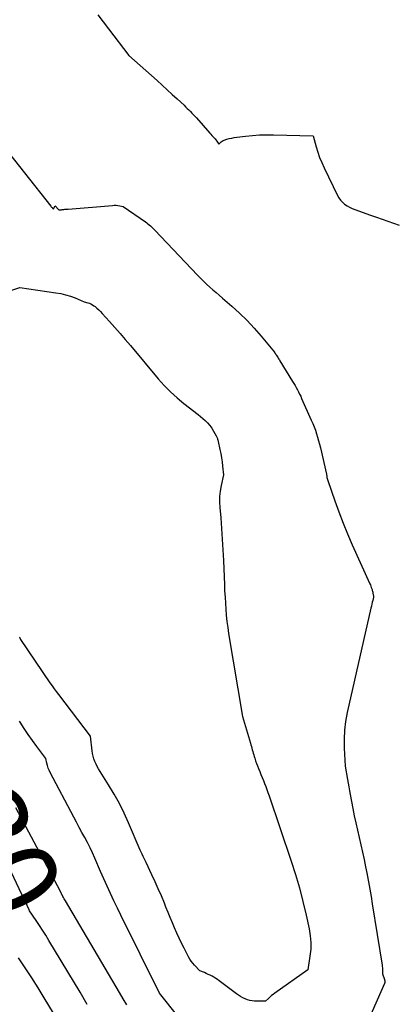
# Model space of a CAD drawing. Units: inches. Extents: x 2614833 to 2617506, y 1501899 to 1504482.
# Drawn here: x 2615081 to 2615146, y 1504169 to 1504339 of the extents above; entities that cross this region are included whole.
import ezdxf
from ezdxf.enums import TextEntityAlignment as Align

# ---------------------------------------------------------------- set-up
doc = ezdxf.new("R2010")
doc.units = ezdxf.units.IN
doc.header["$MEASUREMENT"] = 0
doc.layers.add('Tile_2735_02_SW_contour_2ft', color=110, linetype='Continuous')
doc.layers.add('Tile_2735_02_SW_contour_anno_2ft', color=70, linetype='Continuous')
doc.styles.add('Arial', font='arial.ttf')

msp = doc.modelspace()

# ---------------------------------------------------------------- linework, layer by layer
at = {"layer": 'Tile_2735_02_SW_contour_2ft'}
msp.add_line((2615082.77, 1504185.24, 7930), (2615082.07, 1504186.75, 7930), dxfattribs=at)
for points in [[(2615094.64, 1504340, 7932), (2615095.6, 1504338.81, 7932), (2615096.54, 1504337.59, 7932), (2615100.02, 1504332.97, 7932), (2615104.93, 1504328.63, 7932), (2615105.81, 1504327.84, 7932), (2615106.69, 1504327.05, 7932), (2615107.56, 1504326.26, 7932), (2615108.42, 1504325.46, 7932), (2615109.59, 1504324.37, 7932), (2615109.87, 1504324.11, 7932), (2615110.14, 1504323.84, 7932), (2615110.41, 1504323.57, 7932), (2615110.68, 1504323.3, 7932), (2615110.94, 1504323.02, 7932), (2615111.21, 1504322.74, 7932), (2615111.47, 1504322.46, 7932), (2615111.72, 1504322.17, 7932), (2615114.07, 1504319.55, 7932), (2615114.24, 1504319.35, 7932), (2615114.41, 1504319.16, 7932), (2615114.59, 1504318.97, 7932), (2615114.76, 1504318.78, 7932), (2615114.8, 1504318.73, 7932), (2615114.95, 1504318.56, 7932), (2615115.1, 1504318.38, 7932), (2615115.24, 1504318.19, 7932), (2615115.37, 1504318, 7932), (2615115.63, 1504317.62, 7932), (2615115.89, 1504317.93, 7932), (2615116.03, 1504318.07, 7932), (2615116.18, 1504318.19, 7932), (2615116.36, 1504318.29, 7932), (2615116.54, 1504318.36, 7932), (2615116.99, 1504318.49, 7932), (2615117.41, 1504318.61, 7932), (2615117.84, 1504318.7, 7932), (2615118.26, 1504318.78, 7932), (2615118.7, 1504318.85, 7932), (2615120.24, 1504319.03, 7932), (2615121.45, 1504319.15, 7932), (2615122.66, 1504319.24, 7932), (2615123.88, 1504319.27, 7932), (2615125.09, 1504319.26, 7932), (2615131.92, 1504319.08, 7932), (2615132.45, 1504317.21, 7932), (2615132.74, 1504316.28, 7932), (2615133.06, 1504315.36, 7932), (2615133.43, 1504314.46, 7932), (2615133.83, 1504313.58, 7932), (2615136.16, 1504308.77, 7932), (2615136.4, 1504308.34, 7932), (2615136.68, 1504307.95, 7932), (2615137.02, 1504307.59, 7932), (2615137.39, 1504307.27, 7932), (2615137.8, 1504306.99, 7932), (2615138.22, 1504306.73, 7932), (2615138.67, 1504306.52, 7932), (2615139.13, 1504306.34, 7932), (2615141.89, 1504305.38, 7932), (2615142.89, 1504305.03, 7932), (2615143.87, 1504304.68, 7932), (2615144.86, 1504304.33, 7932), (2615145.85, 1504303.98, 7932), (2615146.83, 1504303.62, 7932)], [(2615077.34, 1504318.47, 7934), (2615086.53, 1504306.91, 7934), (2615086.6, 1504306.83, 7934), (2615086.66, 1504306.75, 7934), (2615086.74, 1504306.67, 7934), (2615086.81, 1504306.6, 7934), (2615086.94, 1504306.46, 7934), (2615087.03, 1504306.52, 7934), (2615087.05, 1504306.56, 7934), (2615087.27, 1504307, 7934), (2615087.87, 1504306.35, 7934), (2615087.91, 1504306.32, 7934), (2615087.93, 1504306.31, 7934), (2615087.99, 1504306.28, 7934), (2615088.01, 1504306.28, 7934), (2615088.03, 1504306.28, 7934), (2615088.05, 1504306.28, 7934), (2615088.07, 1504306.28, 7934), (2615088.2, 1504306.3, 7934), (2615088.29, 1504306.31, 7934), (2615088.38, 1504306.32, 7934), (2615088.47, 1504306.33, 7934), (2615088.55, 1504306.34, 7934), (2615088.77, 1504306.36, 7934), (2615088.96, 1504306.38, 7934), (2615089.16, 1504306.4, 7934), (2615089.35, 1504306.41, 7934), (2615089.55, 1504306.43, 7934), (2615097.2, 1504307.07, 7934), (2615097.52, 1504307.08, 7934), (2615097.83, 1504307.08, 7934), (2615098.14, 1504307.05, 7934), (2615098.46, 1504307, 7934), (2615099.08, 1504306.87, 7934), (2615102.92, 1504304.19, 7934), (2615103.14, 1504304.03, 7934), (2615103.35, 1504303.87, 7934), (2615103.56, 1504303.69, 7934), (2615103.77, 1504303.52, 7934), (2615103.97, 1504303.33, 7934), (2615104.17, 1504303.15, 7934), (2615104.36, 1504302.96, 7934), (2615104.55, 1504302.76, 7934), (2615111.92, 1504294.97, 7934), (2615112.43, 1504294.45, 7934), (2615112.95, 1504293.94, 7934), (2615113.48, 1504293.44, 7934), (2615114.03, 1504292.95, 7934), (2615114.58, 1504292.48, 7934), (2615115.13, 1504292, 7934), (2615115.68, 1504291.52, 7934), (2615116.23, 1504291.04, 7934), (2615117.86, 1504289.62, 7934), (2615119.2, 1504288.4, 7934), (2615120.49, 1504287.14, 7934), (2615121.73, 1504285.82, 7934), (2615122.92, 1504284.46, 7934), (2615125.23, 1504281.67, 7934), (2615125.26, 1504281.63, 7934), (2615125.3, 1504281.59, 7934), (2615125.33, 1504281.54, 7934), (2615125.36, 1504281.5, 7934), (2615125.39, 1504281.45, 7934), (2615125.42, 1504281.41, 7934), (2615125.45, 1504281.36, 7934), (2615125.48, 1504281.31, 7934), (2615125.61, 1504281.09, 7934), (2615125.8, 1504280.8, 7934), (2615125.9, 1504280.65, 7934), (2615125.99, 1504280.5, 7934), (2615126.09, 1504280.35, 7934), (2615126.18, 1504280.2, 7934), (2615128.39, 1504276.63, 7934), (2615128.6, 1504276.28, 7934), (2615128.81, 1504275.92, 7934), (2615129.02, 1504275.55, 7934), (2615129.22, 1504275.19, 7934), (2615129.41, 1504274.82, 7934), (2615129.6, 1504274.44, 7934), (2615129.78, 1504274.07, 7934), (2615129.95, 1504273.69, 7934), (2615131.62, 1504269.94, 7934), (2615131.87, 1504269.36, 7934), (2615132.1, 1504268.77, 7934), (2615132.32, 1504268.18, 7934), (2615132.52, 1504267.58, 7934), (2615132.71, 1504266.98, 7934), (2615132.89, 1504266.37, 7934), (2615133.05, 1504265.76, 7934), (2615133.2, 1504265.15, 7934), (2615134.27, 1504260.59, 7934), (2615134.3, 1504260.21, 7934), (2615134.33, 1504260.03, 7934), (2615134.36, 1504259.84, 7934), (2615134.41, 1504259.66, 7934), (2615134.46, 1504259.48, 7934), (2615135.68, 1504255.97, 7934), (2615136.38, 1504254.05, 7934), (2615137.11, 1504252.14, 7934), (2615137.89, 1504250.25, 7934), (2615138.71, 1504248.38, 7934), (2615141.76, 1504241.63, 7934), (2615141.85, 1504241.43, 7934), (2615141.93, 1504241.21, 7934), (2615142.01, 1504241, 7934), (2615142.08, 1504240.78, 7934), (2615142.13, 1504240.65, 7934), (2615142.17, 1504240.5, 7934), (2615142.22, 1504240.35, 7934), (2615142.25, 1504240.19, 7934), (2615142.28, 1504240.04, 7934), (2615142.33, 1504239.73, 7934), (2615142.36, 1504239.59, 7934), (2615142.37, 1504239.52, 7934), (2615142.38, 1504239.45, 7934), (2615142.37, 1504239.37, 7934), (2615142.36, 1504239.3, 7934), (2615142.25, 1504238.77, 7934), (2615142.17, 1504238.43, 7934), (2615142.1, 1504238.1, 7934), (2615142.02, 1504237.76, 7934), (2615141.95, 1504237.43, 7934), (2615137.83, 1504219.38, 7934), (2615137.55, 1504217.85, 7934), (2615137.35, 1504216.32, 7934), (2615137.28, 1504214.78, 7934), (2615137.3, 1504213.22, 7934), (2615137.46, 1504210.11, 7934), (2615137.87, 1504207.82, 7934), (2615137.98, 1504207.16, 7934), (2615138.1, 1504206.51, 7934), (2615138.22, 1504205.85, 7934), (2615138.34, 1504205.19, 7934), (2615138.56, 1504204.01, 7934), (2615138.8, 1504202.77, 7934), (2615139.05, 1504201.53, 7934), (2615139.31, 1504200.29, 7934), (2615139.59, 1504199.06, 7934), (2615140.19, 1504196.51, 7934), (2615140.48, 1504195.23, 7934), (2615140.76, 1504193.96, 7934), (2615141.03, 1504192.68, 7934), (2615141.28, 1504191.39, 7934), (2615141.29, 1504191.34, 7934), (2615141.53, 1504190.08, 7934), (2615141.75, 1504188.82, 7934), (2615141.97, 1504187.56, 7934), (2615142.18, 1504186.3, 7934), (2615143.86, 1504175.72, 7934), (2615143.9, 1504175.47, 7934), (2615143.93, 1504175.21, 7934), (2615143.94, 1504174.96, 7934), (2615143.94, 1504174.7, 7934), (2615143.94, 1504174.19, 7934), (2615144.27, 1504173.21, 7934), (2615144.3, 1504173.12, 7934), (2615144.32, 1504173.03, 7934), (2615144.33, 1504172.94, 7934), (2615144.34, 1504172.85, 7934), (2615144.34, 1504172.76, 7934), (2615144.32, 1504172.67, 7934), (2615144.3, 1504172.58, 7934), (2615144.27, 1504172.5, 7934), (2615141.52, 1504166.22, 7934)], [(2615074.04, 1504290.53, 7936), (2615081.17, 1504292.86, 7936), (2615087.4, 1504291.97, 7936), (2615088.25, 1504291.82, 7936), (2615089.09, 1504291.62, 7936), (2615089.91, 1504291.37, 7936), (2615090.72, 1504291.07, 7936), (2615092.32, 1504290.41, 7936), (2615092.91, 1504290.24, 7936), (2615093.2, 1504290.14, 7936), (2615093.48, 1504290.02, 7936), (2615093.74, 1504289.87, 7936), (2615093.99, 1504289.7, 7936), (2615094.18, 1504289.55, 7936), (2615094.51, 1504289.28, 7936), (2615094.82, 1504289, 7936), (2615095.13, 1504288.7, 7936), (2615095.42, 1504288.39, 7936), (2615096.69, 1504286.98, 7936), (2615097.6, 1504285.96, 7936), (2615098.51, 1504284.93, 7936), (2615099.41, 1504283.89, 7936), (2615100.3, 1504282.84, 7936), (2615105.12, 1504277.08, 7936), (2615106.16, 1504275.93, 7936), (2615107.23, 1504274.82, 7936), (2615108.38, 1504273.79, 7936), (2615109.57, 1504272.8, 7936), (2615112.02, 1504270.9, 7936), (2615113.22, 1504269.87, 7936), (2615113.65, 1504269.46, 7936), (2615114.05, 1504269.02, 7936), (2615114.39, 1504268.55, 7936), (2615114.7, 1504268.04, 7936), (2615115.15, 1504267.23, 7936), (2615115.21, 1504267.11, 7936), (2615115.27, 1504266.99, 7936), (2615115.32, 1504266.87, 7936), (2615115.36, 1504266.74, 7936), (2615115.4, 1504266.62, 7936), (2615115.44, 1504266.49, 7936), (2615115.47, 1504266.36, 7936), (2615115.51, 1504266.23, 7936), (2615115.8, 1504264.88, 7936), (2615115.94, 1504264.16, 7936), (2615116.07, 1504263.43, 7936), (2615116.18, 1504262.7, 7936), (2615116.26, 1504261.97, 7936), (2615116.41, 1504260.5, 7936), (2615116.01, 1504258.62, 7936), (2615115.85, 1504257.67, 7936), (2615115.75, 1504256.72, 7936), (2615115.74, 1504255.77, 7936), (2615115.78, 1504254.81, 7936), (2615115.93, 1504253.05, 7936), (2615116.08, 1504251.21, 7936), (2615116.21, 1504249.37, 7936), (2615116.31, 1504247.52, 7936), (2615116.4, 1504245.68, 7936), (2615116.57, 1504241.46, 7936), (2615116.62, 1504240.4, 7936), (2615116.68, 1504239.35, 7936), (2615116.74, 1504238.3, 7936), (2615116.81, 1504237.24, 7936), (2615116.9, 1504236.19, 7936), (2615117.01, 1504235.14, 7936), (2615117.15, 1504234.1, 7936), (2615117.3, 1504233.05, 7936), (2615119.7, 1504218.7, 7936), (2615121.08, 1504214.08, 7936), (2615121.16, 1504213.79, 7936), (2615121.24, 1504213.5, 7936), (2615121.32, 1504213.22, 7936), (2615121.4, 1504212.93, 7936), (2615121.48, 1504212.64, 7936), (2615121.56, 1504212.36, 7936), (2615121.65, 1504212.07, 7936), (2615121.73, 1504211.79, 7936), (2615121.83, 1504211.46, 7936), (2615121.98, 1504211.02, 7936), (2615122.13, 1504210.58, 7936), (2615122.3, 1504210.14, 7936), (2615122.47, 1504209.7, 7936), (2615122.69, 1504209.17, 7936), (2615122.91, 1504208.66, 7936), (2615123.12, 1504208.14, 7936), (2615123.33, 1504207.62, 7936), (2615123.53, 1504207.1, 7936), (2615123.73, 1504206.58, 7936), (2615123.93, 1504206.05, 7936), (2615124.12, 1504205.53, 7936), (2615124.3, 1504205, 7936), (2615128.15, 1504193.66, 7936), (2615128.89, 1504191.36, 7936), (2615129.57, 1504189.04, 7936), (2615130.18, 1504186.71, 7936), (2615130.73, 1504184.35, 7936), (2615131.24, 1504181.96, 7936), (2615131.43, 1504180.79, 7936), (2615131.53, 1504179.62, 7936), (2615131.51, 1504178.44, 7936), (2615131.39, 1504177.26, 7936), (2615131.04, 1504174.89, 7936), (2615125.32, 1504170.85, 7936), (2615125.04, 1504170.64, 7936), (2615124.75, 1504170.43, 7936), (2615124.48, 1504170.2, 7936), (2615124.22, 1504169.96, 7936), (2615123.69, 1504169.48, 7936), (2615121.81, 1504169.5, 7936), (2615121.38, 1504169.53, 7936), (2615120.96, 1504169.6, 7936), (2615120.56, 1504169.72, 7936), (2615120.16, 1504169.87, 7936), (2615119.77, 1504170.07, 7936), (2615119.39, 1504170.28, 7936), (2615119.03, 1504170.51, 7936), (2615118.68, 1504170.76, 7936), (2615115.68, 1504172.99, 7936), (2615115.38, 1504173.21, 7936), (2615115.07, 1504173.41, 7936), (2615114.76, 1504173.6, 7936), (2615114.44, 1504173.78, 7936), (2615114.11, 1504173.95, 7936), (2615113.78, 1504174.11, 7936), (2615113.44, 1504174.26, 7936), (2615113.11, 1504174.4, 7936), (2615112.32, 1504174.73, 7936), (2615111.42, 1504175.69, 7936), (2615111.12, 1504176.03, 7936), (2615110.85, 1504176.39, 7936), (2615110.6, 1504176.76, 7936), (2615110.38, 1504177.15, 7936), (2615109.6, 1504178.61, 7936), (2615109.16, 1504179.48, 7936), (2615108.73, 1504180.35, 7936), (2615108.33, 1504181.24, 7936), (2615107.94, 1504182.13, 7936), (2615107.57, 1504183.03, 7936), (2615107.2, 1504183.93, 7936), (2615106.83, 1504184.83, 7936), (2615106.46, 1504185.73, 7936), (2615106.18, 1504186.42, 7936), (2615105.66, 1504187.66, 7936), (2615105.13, 1504188.9, 7936), (2615104.57, 1504190.12, 7936), (2615104, 1504191.34, 7936), (2615103.01, 1504193.43, 7936), (2615102.84, 1504193.79, 7936), (2615102.67, 1504194.15, 7936), (2615102.5, 1504194.51, 7936), (2615102.33, 1504194.88, 7936), (2615101.99, 1504195.6, 7936), (2615099.98, 1504200.3, 7936), (2615099.21, 1504201.99, 7936), (2615098.39, 1504203.65, 7936), (2615097.48, 1504205.28, 7936), (2615096.53, 1504206.87, 7936), (2615095.05, 1504209.2, 7936), (2615094.8, 1504209.62, 7936), (2615094.57, 1504210.04, 7936), (2615094.35, 1504210.47, 7936), (2615094.15, 1504210.91, 7936), (2615093.98, 1504211.36, 7936), (2615093.83, 1504211.82, 7936), (2615093.73, 1504212.29, 7936), (2615093.66, 1504212.76, 7936), (2615093.39, 1504215.28, 7936), (2615087.89, 1504222.5, 7936), (2615087.52, 1504223, 7936), (2615087.15, 1504223.5, 7936), (2615086.79, 1504224.01, 7936), (2615086.44, 1504224.52, 7936), (2615081.33, 1504232.03, 7936), (2615081.29, 1504232.08, 7936), (2615081.26, 1504232.13, 7936), (2615081.23, 1504232.18, 7936), (2615081.2, 1504232.23, 7936), (2615081.17, 1504232.29, 7936), (2615081.14, 1504232.33, 7936), (2615081.12, 1504232.38, 7936)], [(2615082.07, 1504186.75, 7930), (2615081.05, 1504188.92, 7930), (2615080.15, 1504190.83, 7930), (2615079.24, 1504192.72, 7930), (2615078.31, 1504194.61, 7930), (2615077.36, 1504196.49, 7930), (2615072.99, 1504205.04, 7930), (2615065.48, 1504219.92, 7930), (2615064.73, 1504221.4, 7930), (2615063.99, 1504222.88, 7930), (2615063.9, 1504223.06, 7930)], [(2615111.93, 1504162.61, 7934), (2615105.32, 1504170.88, 7934), (2615098.67, 1504184.33, 7934), (2615098.06, 1504185.57, 7934), (2615097.46, 1504186.83, 7934), (2615096.87, 1504188.09, 7934), (2615096.29, 1504189.35, 7934), (2615095.15, 1504191.88, 7934), (2615094.16, 1504194.2, 7934), (2615093.76, 1504195.11, 7934), (2615093.33, 1504196.01, 7934), (2615092.87, 1504196.9, 7934), (2615092.4, 1504197.77, 7934), (2615091.91, 1504198.65, 7934), (2615091.43, 1504199.52, 7934), (2615090.96, 1504200.4, 7934), (2615090.49, 1504201.28, 7934), (2615086.43, 1504209, 7934), (2615086.25, 1504209.39, 7934), (2615086.09, 1504209.78, 7934), (2615085.95, 1504210.19, 7934), (2615085.84, 1504210.6, 7934), (2615085.65, 1504211.44, 7934), (2615084.1, 1504213.48, 7934), (2615083.33, 1504214.52, 7934), (2615082.59, 1504215.56, 7934), (2615081.89, 1504216.63, 7934), (2615081.2, 1504217.71, 7934), (2615081.1, 1504217.87, 7934)], [(2615099.69, 1504168.81, 7932), (2615099.07, 1504169.9, 7932), (2615098.44, 1504170.98, 7932), (2615089.06, 1504186.81, 7932), (2615088.95, 1504187, 7932), (2615088.84, 1504187.19, 7932), (2615088.73, 1504187.38, 7932), (2615088.63, 1504187.57, 7932), (2615088.48, 1504187.84, 7932), (2615088.45, 1504187.9, 7932), (2615088.42, 1504187.95, 7932), (2615088.39, 1504188, 7932), (2615088.37, 1504188.06, 7932), (2615088.32, 1504188.17, 7932), (2615088.26, 1504188.31, 7932), (2615088.25, 1504188.33, 7932), (2615088.24, 1504188.35, 7932), (2615088.23, 1504188.37, 7932), (2615088.22, 1504188.38, 7932), (2615088.18, 1504188.46, 7932), (2615088.17, 1504188.48, 7932), (2615088.16, 1504188.5, 7932), (2615088.15, 1504188.52, 7932), (2615088.14, 1504188.54, 7932), (2615080.46, 1504202.88, 7932)], [(2615092.84, 1504168.91, 7930), (2615091.58, 1504171.04, 7930), (2615086.18, 1504179.99, 7930), (2615085.65, 1504180.86, 7930), (2615085.11, 1504181.73, 7930), (2615084.55, 1504182.58, 7930), (2615083.98, 1504183.43, 7930), (2615082.83, 1504185.11, 7930), (2615082.77, 1504185.24, 7930)], [(2615086.97, 1504167.38, 7928), (2615085.38, 1504170.02, 7928), (2615084.33, 1504171.75, 7928), (2615083.23, 1504173.51, 7928), (2615082.11, 1504175.25, 7928), (2615080.96, 1504176.97, 7928)]]:
    msp.add_polyline3d(points, dxfattribs=at)

# ---------------------------------------------------------------- texts
at = {"layer": 'Tile_2735_02_SW_contour_anno_2ft', "color": 18, "style": 'Arial'}
msp.add_text('7930', height=14.4, rotation=-63.0566, dxfattribs=at).set_placement((2615073.05, 1504204.94), align=Align.MIDDLE_CENTER)

doc.saveas('drawing.dxf')
